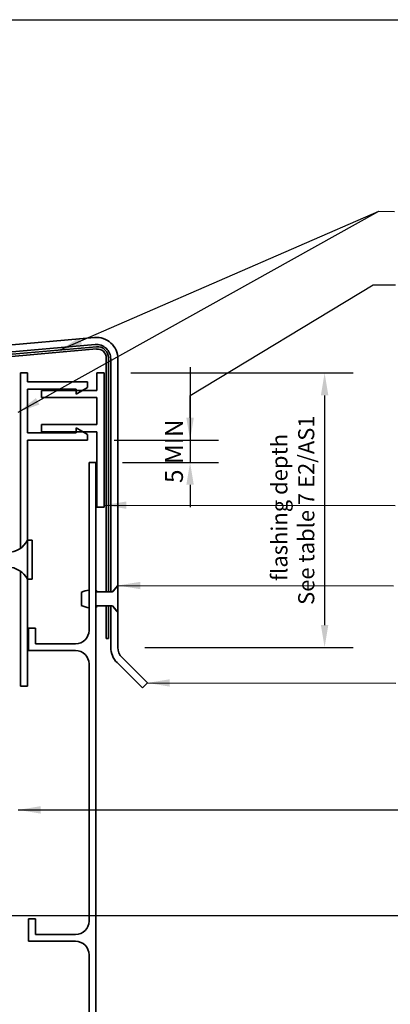
# Model space of a CAD drawing. Units: millimetres. Extents: x 14 to 580, y 14 to 406.
# Drawn here: x 370 to 452, y 186 to 406 of the extents above; entities that cross this region are included whole.
import ezdxf

# ---------------------------------------------------------------- set-up
doc = ezdxf.new("R2010")
doc.units = ezdxf.units.MM
doc.header["$LTSCALE"] = 2
for name, color, linetype, lineweight in [('Border (ISO)', 7, 'Continuous', 70), ('Dimension (ISO)', 7, 'Continuous', 25), ('Symbol (ISO)', 7, 'Continuous', 25), ('Visible (ISO)', 8, 'Continuous', 35)]:
    doc.layers.add(name, color=color, linetype=linetype, lineweight=lineweight)
doc.styles.add('Note Text (ISO)', font='arial.ttf')
doc.dimstyles.new('Default (ISO)', dxfattribs={"dimscale": 2, "dimtxt": 2, "dimasz": 2.5, "dimexe": 3.175, "dimexo": 3, "dimgap": 0.762, "dimtad": 1, "dimdec": 0, "dimrnd": 1e-08, "dimzin": 0, "dimdsep": 46, "dimtxsty": 'Note Text (ISO)', "dimcen": 0.09, "dimdle": 10, "dimclrd": 256, "dimclre": 256, "dimclrt": 174, "dimazin": 0, "dimtfac": 1.7526, "dimtmove": 0, "dimatfit": 3, "dimfxl": 0, "dimtolj": 1, "dimtzin": 0, "dimlwd": -1, "dimlwe": -1, "dimarcsym": 0})
doc.dimstyles.new('Default - Method 1b (ISO)$7', dxfattribs={"dimscale": 2, "dimtxt": 2, "dimasz": 2.5, "dimexe": 3.175, "dimexo": 0, "dimgap": 0.762, "dimtad": 1, "dimtoh": 1, "dimrnd": 1e-08, "dimtxsty": 'Note Text (ISO)', "dimcen": 0.09, "dimdle": 10, "dimclrd": 8, "dimclre": 256, "dimclrt": 174, "dimazin": 2, "dimtfac": 1.75, "dimtmove": 0, "dimatfit": 3, "dimfxl": 0, "dimtolj": 1, "dimlwd": -1, "dimlwe": -1, "dimarcsym": 0})

# ---------------------------------------------------------------- blocks, each defined once
blk = doc.blocks.new('*D8')
at = {"layer": 'Defpoints', "color": 0}
for p in [(384.78, 312.01), (386.63, 307.01), (407.72, 307.01)]:
    blk.add_point(p, dxfattribs=at)
at = {"layer": 'Dimension (ISO)'}
for p, q in [((407.72, 317.01), (407.72, 322.01)), ((390.78, 312.01), (414.07, 312.01)), ((407.72, 312.01), (407.72, 307.01)), ((392.63, 307.01), (414.07, 307.01)), ((407.72, 302.01), (407.72, 297.01))]:
    blk.add_line(p, q, dxfattribs=at)
for points in [[(406.88, 317.01), (408.55, 317.01), (407.72, 312.01)], [(406.88, 302.01), (408.55, 302.01), (407.72, 307.01)]]:
    blk.add_solid(points, dxfattribs=at)
at = {"layer": 'Dimension (ISO)', "color": 1, "insert": (402.12, 302.4), "char_height": 4, "attachment_point": 1, "rotation": 90, "style": 'Note Text (ISO)'}
blk.add_mtext('\\A1;5 MIN', dxfattribs=at)
blk = doc.blocks.new('Borders UC Border')
at = {"layer": 'Border (ISO)', "lineweight": 25}
blk.add_line((7, 203), (290, 203), dxfattribs=at)
blk = doc.blocks.new('*D13')
at = {"layer": 'Defpoints', "color": 0}
for p in [(388.48, 327.01), (391.58, 265.65), (437.79, 265.65)]:
    blk.add_point(p, dxfattribs=at)
at = {"layer": 'Dimension (ISO)'}
for p, q in [((394.48, 327.01), (444.14, 327.01)), ((437.79, 322.01), (437.79, 270.65)), ((397.58, 265.65), (444.14, 265.65))]:
    blk.add_line(p, q, dxfattribs=at)
for points in [[(436.96, 322.01), (438.62, 322.01), (437.79, 327.01)], [(436.96, 270.65), (438.62, 270.65), (437.79, 265.65)]]:
    blk.add_solid(points, dxfattribs=at)
at = {"layer": 'Dimension (ISO)', "color": 174, "insert": (425.88, 296.33), "char_height": 4, "attachment_point": 2, "rotation": 90, "style": 'Note Text (ISO)'}
blk.add_mtext('\\A1; \\fArial|b0|i0;\\H3.6000;flashing depth\\P\\fArial|b0|i0;\\H3.6000;See table 7 E2/AS1', dxfattribs=at)

msp = doc.modelspace()

# ---------------------------------------------------------------- linework, layer by layer
at = {"layer": 'Symbol (ISO)', "color": 8}
msp.add_line((407.72, 328.29), (407.72, 312.01), dxfattribs=at)
at = {"layer": 'Visible (ISO)'}
for p, q in [((386.36, 334.95), (220.36, 320.42)), ((220.5, 318.83), (386.5, 333.35)), ((389.98, 330.17), (389.98, 278.09)), ((391.58, 279.5), (391.58, 330.17)), ((371.38, 280.9), (371.38, 289.6)), ((371.38, 289.6), (372.38, 289.6)), ((372.38, 280.9), (372.38, 289.6)), ((371.38, 280.9), (372.38, 280.9)), ((383.41, 277.95), (383.41, 275.06)), ((386.83, 278.09), (386.83, 278.4)), ((390.1, 278.09), (386.83, 278.09)), ((389.98, 278.09), (390.39, 278.09)), ((390.39, 278.09), (391.58, 279.5)), ((391.27, 279.13), (390.58, 278.32)), ((391.53, 279.13), (391.27, 279.13)), ((391.53, 273.87), (391.53, 279.13)), ((391.58, 279.5), (391.58, 273.5)), ((386.83, 274.61), (386.83, 274.92)), ((386.83, 274.92), (390.1, 274.92)), ((390.39, 274.92), (389.98, 274.92)), ((389.98, 274.92), (389.98, 265.65)), ((391.58, 273.5), (390.39, 274.92)), ((390.58, 274.69), (391.27, 273.87)), ((391.27, 273.87), (391.53, 273.87)), ((391.58, 265.65), (391.58, 273.5)), ((391.38, 262.25), (397.05, 256.59)), ((398.18, 257.72), (392.51, 263.38)), ((397.05, 256.59), (398.18, 257.72))]:
    msp.add_line(p, q, dxfattribs=at)
at = {"layer": 'Visible (ISO)', "color": 3}
for p, q in [((386.76, 332.87), (220.36, 318.32)), ((220.4, 317.82), (386.8, 332.38)), ((388.98, 330.38), (388.98, 278.09)), ((389.48, 278.09), (389.48, 330.38)), ((388.98, 274.92), (388.98, 267.66)), ((389.48, 267.66), (389.48, 274.92)), ((388.98, 267.66), (389.48, 267.66))]:
    msp.add_line(p, q, dxfattribs=at)
at = {"layer": 'Visible (ISO)', "color": 5}
for p, q in [((371.38, 327.01), (369.78, 327.01)), ((369.78, 327.01), (369.78, 287.78)), ((371.38, 325.01), (371.38, 327.01)), ((388.48, 327.01), (386.88, 327.01)), ((386.88, 327.01), (386.88, 323.11)), ((388.48, 297.01), (388.48, 327.01)), ((384.78, 325.01), (371.38, 325.01)), ((382.28, 322.29), (384.78, 323.73)), ((384.78, 323.73), (384.78, 325.01)), ((371.38, 313.61), (371.38, 323.41)), ((371.38, 323.41), (382.28, 323.41)), ((374.48, 323.11), (374.48, 321.5)), ((386.88, 323.11), (374.48, 323.11)), ((374.48, 321.5), (386.88, 321.5)), ((382.28, 323.41), (382.28, 322.29)), ((386.88, 321.5), (386.88, 315.5)), ((386.88, 315.5), (374.48, 315.5)), ((374.48, 315.5), (374.48, 313.89)), ((382.28, 313.61), (371.38, 313.61)), ((374.48, 313.89), (386.88, 313.89)), ((384.78, 313.28), (382.28, 314.73)), ((382.28, 314.73), (382.28, 313.61)), ((384.78, 312.01), (384.78, 313.28)), ((386.88, 313.89), (386.88, 297.01)), ((371.38, 289.6), (371.38, 312.01)), ((371.38, 312.01), (384.78, 312.01)), ((386.63, 307.01), (385.13, 307.01)), ((385.13, 269.45), (385.13, 307.01)), ((386.63, 307.01), (386.63, 136.45)), ((386.88, 297.01), (388.48, 297.01)), ((369.78, 282.72), (369.78, 257.01)), ((371.38, 257.01), (371.38, 280.9)), ((371.63, 269.95), (373.13, 269.95)), ((371.63, 264.95), (371.63, 269.95)), ((373.13, 269.95), (373.13, 266.45)), ((373.13, 266.45), (382.13, 266.45)), ((382.13, 264.95), (371.63, 264.95)), ((385.13, 204.45), (385.13, 261.95)), ((369.78, 257.01), (371.38, 257.01)), ((371.63, 204.95), (373.13, 204.95)), ((371.63, 199.95), (371.63, 204.95)), ((373.13, 204.95), (373.13, 201.45)), ((373.13, 201.45), (382.13, 201.45)), ((382.13, 199.95), (371.63, 199.95)), ((385.13, 150.41), (385.13, 196.95))]:
    msp.add_line(p, q, dxfattribs=at)
at = {"layer": 'Visible (ISO)', "color": 1}
for p, q in [((388.98, 278.09), (389.48, 278.09)), ((389.48, 274.92), (388.98, 274.92))]:
    msp.add_line(p, q, dxfattribs=at)
at = {"layer": 'Visible (ISO)'}
for centre, radius, start, end in [((386.78, 330.17), 4.8, 0, 95), ((386.78, 330.17), 3.2, 0, 95), ((366.94, 291.9), 5, 270, 332.6129), ((366.94, 278.6), 5, 27.3871, 90), ((385.76, 273.25), 5.26, 96.9392, 116.6244), ((385.76, 273.25), 5.26, 78.227, 80.5333), ((390.1, 278.73), 0.635, 270, 320), ((385.76, 279.76), 5.26, 243.3756, 263.0608), ((385.76, 279.76), 5.26, 279.4667, 281.773), ((390.1, 274.28), 0.635, 40, 90), ((394.78, 265.65), 4.8, 180, 225), ((394.78, 265.65), 3.2, 180, 225)]:
    msp.add_arc(centre, radius, start, end, dxfattribs=at)
at = {"layer": 'Visible (ISO)', "color": 3}
for radius in [2.5, 2]:
    msp.add_arc((386.98, 330.38), radius, 0, 95, dxfattribs=at)
at = {"layer": 'Visible (ISO)', "color": 5}
for centre, start, end in [((382.13, 269.45), 270, 0), ((382.13, 261.95), 0, 90), ((382.13, 204.45), 270, 0), ((382.13, 196.95), 0, 90)]:
    msp.add_arc(centre, 3, start, end, dxfattribs=at)

# ---------------------------------------------------------------- block references
at = {"xscale": 2, "yscale": 2, "zscale": 2}
msp.add_blockref('Borders UC Border', (0, 0), dxfattribs=at)

# ---------------------------------------------------------------- dimensions: what is measured, and where the dimension line sits
at = {"layer": 'Dimension (ISO)'}
for base, p1, p2, text, override, picture, middle in [((437.79, 265.65), (388.48, 327.01), (391.58, 265.65), ' \\fArial|b0|i0;\\H3.6000;flashing depth\\P\\fArial|b0|i0;\\H3.6000;See table 7 E2/AS1', {"dimgap": 0.762, "dimdec": 0, "dimtol": 0, "dimlim": 0, "dimtp": 0, "dimtm": 0, "dimtdec": 2, "dimtofl": 0, "dimatfit": 1, "dimtvp": -0.25}, '*D13', (437.79, 296.33)), ((407.72, 307.01), (384.78, 312.01), (386.63, 307.01), '<> MIN', {"dimdec": 0, "dimclrt": 1, "dimtp": 0, "dimtm": 0, "dimtdec": 2, "dimtofl": 1, "dimatfit": 1}, '*D8', (407.72, 309.51))]:
    dim = msp.add_linear_dim(base=base, p1=p1, p2=p2, angle=90, text=text, dimstyle='Default (ISO)', override=override, dxfattribs=at)
    dim.commit()
    dim.dimension.update_dxf_attribs({"geometry": picture, "text_midpoint": middle, "dimtype": 160})

# ---------------------------------------------------------------- leaders
at = {"layer": 'Symbol (ISO)', "color": 8, "annotation_type": 0, "has_hookline": 1, "hookline_direction": 0}
for points, override, text_width in [([(369.28, 318.25), (449.91, 363.18), (453.38, 363.12)], {"dimtad": 0}, 105.5), ([(407.72, 321.94), (448.61, 346.75), (453.61, 346.75)], {"dimasz": 2.5, "dimtad": 0, "dimldrblk": 'None'}, 69.56), ([(388.48, 297.46), (453.55, 297.39)], {"dimtad": 0}, 86.69), ([(391.58, 279.5), (453.2, 279.44)], {"dimtad": 0}, 107.76), ([(398.18, 257.72), (453.72, 257.65)], {"dimtad": 0}, 111.81), ([(369.28, 229.33), (454.51, 229.33)], {"dimtad": 0}, 102.32), ([(349.78, 205.74), (454.57, 205.74)], {"dimtad": 0}, 59.05)]:
    msp.add_leader(points, dimstyle='Default - Method 1b (ISO)$7', override=override, dxfattribs=dict(at, text_width=text_width))
at = {"layer": 'Symbol (ISO)', "color": 8}
msp.add_leader([(378.67, 332.17), (449.91, 363.18)], dimstyle='Default - Method 1b (ISO)$7', override={"dimtad": 0}, dxfattribs=at)

doc.saveas('drawing.dxf')
